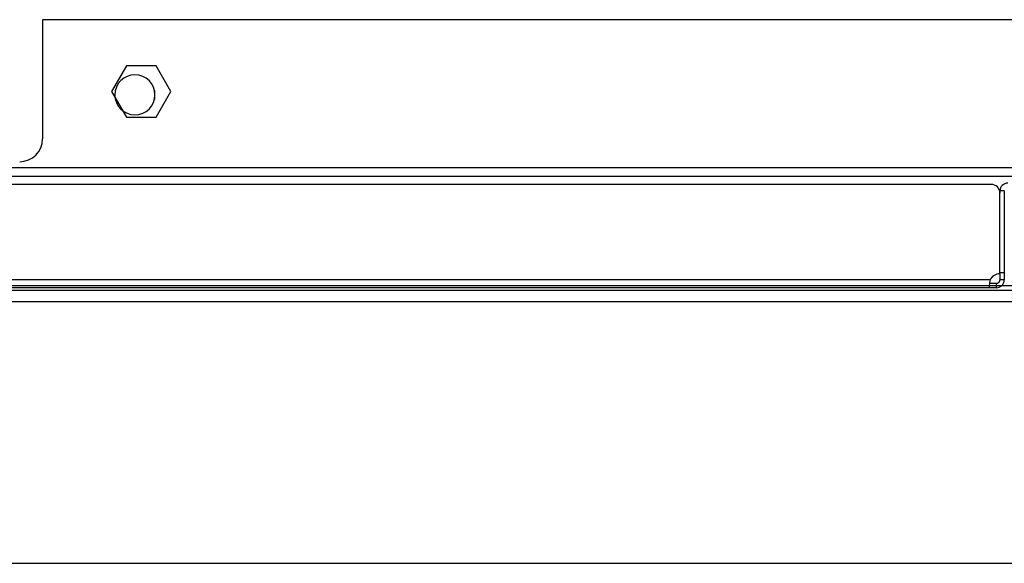
# Model space of a CAD drawing. Units: millimetres. Extents: x 0 to 3117, y -567 to 324.
# Drawn here: x 1673 to 1706, y 85 to 104 of the extents above; entities that cross this region are included whole.
import ezdxf

# ---------------------------------------------------------------- set-up
doc = ezdxf.new("R2010")
doc.units = ezdxf.units.MM
doc.header["$LTSCALE"] = 23.1
doc.layers.get('0').update_dxf_attribs({"linetype": 'CONTINUOUS'})

# ---------------------------------------------------------------- blocks, each defined once
blk = doc.blocks.new('sdfdsfssdf')
at = {"color": 1, "linetype": 'Continuous', "lineweight": 25}
for p, q in [((1527.367, 217.446), (1527.367, 213.281)), ((1595.24, 217.446), (1527.367, 217.446)), ((1530.293, 215.828), (1529.775, 214.931)), ((1531.33, 215.828), (1530.293, 215.828)), ((1531.848, 214.931), (1531.33, 215.828)), ((1529.775, 214.931), (1530.293, 214.033)), ((1531.33, 214.033), (1531.848, 214.931)), ((1530.293, 214.033), (1531.33, 214.033)), ((1500.549, 208.156), (1622.259, 208.156)), ((1500.549, 207.996), (1622.259, 207.996)), ((1500.549, 207.595), (1622.259, 207.595)), ((1502.151, 198.442), (1620.657, 198.442))]:
    blk.add_line(p, q, dxfattribs=at)
blk.add_arc((1526.566, 213.281), 0.801, 270, 0, dxfattribs=at)

msp = doc.modelspace()

# ---------------------------------------------------------------- linework, layer by layer
at = {"color": 7, "linetype": 'Continuous', "lineweight": 25}
for p, q in [((1677.22791, 101.69883), (1677.22791, 101.39086)), ((1677.22791, 101.39086), (1677.22798, 101.38602)), ((1744.93656, 99.02976), (1668.54426, 99.02976)), ((1744.93656, 98.72976), (1668.54426, 98.72976)), ((1706.00942, 98.46137), (1668.54426, 98.46137)), ((1706.45942, 98.2347), (1706.30942, 98.2347)), ((1706.30942, 98.2347), (1706.30942, 98.16137)), ((1706.45942, 98.2347), (1706.45942, 95.4297)), ((1706.30942, 95.38637), (1706.30942, 98.16137)), ((1705.97186, 95.1747), (1652.83405, 95.1747)), ((1706.30942, 95.4297), (1706.45942, 95.4297)), ((1706.30942, 95.3847), (1706.30942, 95.1747)), ((1706.45942, 95.1747), (1706.30942, 95.1747)), ((1706.45942, 95.4297), (1706.45942, 95.1747)), ((1705.94234, 94.9047), (1652.73282, 94.9047)), ((1706.18942, 95.0547), (1705.94234, 95.0547)), ((1705.94234, 94.97752), (1705.94234, 94.9047)), ((1706.18942, 94.9047), (1705.94234, 94.9047)), ((1706.18942, 94.9047), (1706.18942, 95.0547))]:
    msp.add_line(p, q, dxfattribs=at)
for centre, radius, start, end in [((1676.55591, 101.54226), 0.69, 90, 270), ((1676.55591, 101.54226), 0.69, 270, 90), ((1706.00942, 98.16137), 0.3, 0, 90), ((1706.57942, 98.2347), 0.27, 90, 180), ((1706.30942, 95.01137), 0.375, 90, 154.179734), ((1706.30942, 95.0097), 0.375, 90, 153.896119)]:
    msp.add_arc(centre, radius, start, end, dxfattribs=at)
for points, knots in [([(1705.97186, 95.1747), (1705.96548, 95.14224), (1705.95243, 95.07584), (1705.94408, 95.00162), (1705.94032, 94.95444), (1705.93924, 94.92677), (1705.93974, 94.90826), (1705.94146, 94.9059), (1705.94234, 94.9047)], [0, 0, 0, 0, 0.23231238, 0.47516232, 0.60156233, 0.73108528, 0.86385847, 1, 1, 1, 1]), ([(1706.18942, 94.9047), (1706.22237, 94.90819), (1706.28964, 94.91532), (1706.36391, 94.96374), (1706.41067, 95.01673), (1706.43788, 95.06459), (1706.45596, 95.11807), (1706.45826, 95.15568), (1706.45942, 95.1747)], [0, 0, 0, 0, 0.23373151, 0.47707277, 0.60336378, 0.73253206, 0.86470462, 1, 1, 1, 1]), ([(1706.18942, 95.0547), (1706.20401, 95.05617), (1706.22602, 95.05837), (1706.2533, 95.07231), (1706.27194, 95.0865), (1706.28779, 95.10456), (1706.29989, 95.12584), (1706.30791, 95.14968), (1706.30891, 95.16627), (1706.30942, 95.1747)], [0, 0, 0, 0, 0.23612961, 0.35619515, 0.4782394, 0.6029884, 0.73112221, 0.8632686, 1, 1, 1, 1])]:
    msp.add_open_spline(points, degree=3, knots=knots, dxfattribs=at)

# ---------------------------------------------------------------- block references
at = {"xscale": 0.9843749999999999, "yscale": 0.9843749999999999, "zscale": 0.9843749999999999}
msp.add_blockref('sdfdsfssdf', (169.87881, -109.92046), dxfattribs=at)

doc.saveas('drawing.dxf')
